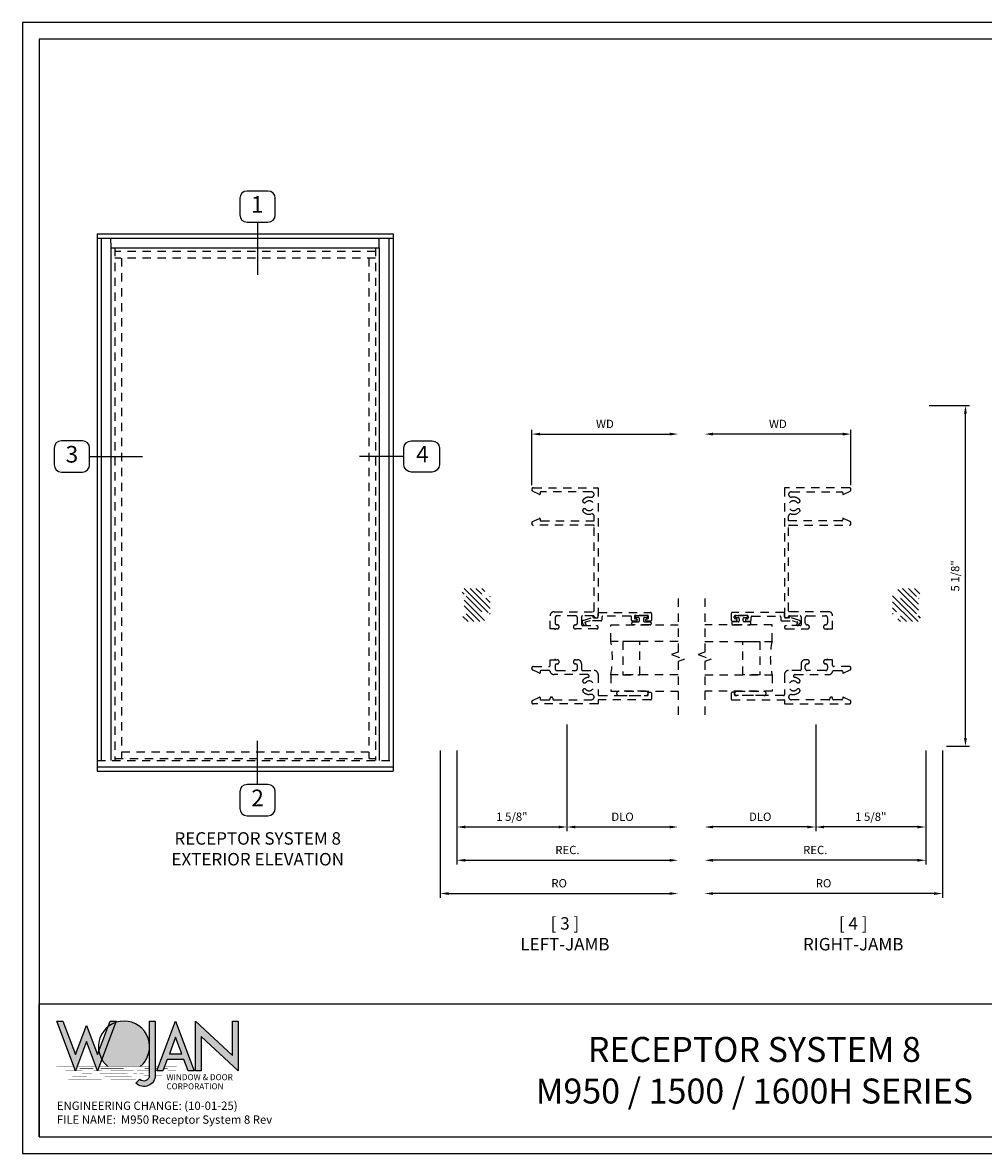
# Model space of a CAD drawing. Units: inches. Extents: x 0 to 22, y 0 to 17.
# Drawn here: x 0 to 14.4, y 0 to 17 of the extents above; entities that cross this region are included whole.
import ezdxf

# ---------------------------------------------------------------- set-up
doc = ezdxf.new("R2010")
doc.units = ezdxf.units.IN
doc.header["$MEASUREMENT"] = 0
doc.linetypes.add('HIDDEN2', pattern=[0.1875, 0.125, -0.0625])
doc.layers.add('DIME', color=7, linetype='Continuous')
doc.layers.add('TEXT', color=7, linetype='Continuous')
doc.styles.get("Standard").update_dxf_attribs({"font": 'arial.ttf'})
doc.dimstyles.get("Standard").update_dxf_attribs({"dimtxt": 0.125, "dimasz": 0.125, "dimexe": 0.0625, "dimexo": 0.0625, "dimgap": 0.09, "dimtad": 1, "dimdec": 5, "dimzin": 0, "dimdsep": 46, "dimlunit": 5, "dimtxsty": 'Standard', "dimcen": 0.09, "dimadec": 0, "dimazin": 0, "dimtfac": 1, "dimtdec": 5, "dimtofl": 0, "dimtmove": 0, "dimatfit": 3, "dimfxl": 1, "dimfrac": 2, "dimtolj": 1, "dimtzin": 0, "dimarcsym": 0})

# ---------------------------------------------------------------- blocks, each defined once
blk = doc.blocks.new('*D13')
at = {"layer": 'DEFPOINTS', "color": 0, "transparency": 16777216}
for p in [(8.183, 6.512), (6.528, 6.12), (8.183, 4.907)]:
    blk.add_point(p, dxfattribs=at)
at = {"layer": 'DIME', "color": 0, "lineweight": -2, "transparency": 16777216}
for p, q in [((8.183, 6.45), (8.183, 4.844)), ((6.528, 6.057), (6.528, 4.844)), ((6.653, 4.907), (8.058, 4.907))]:
    blk.add_line(p, q, dxfattribs=at)
at = {"layer": 'DIME', "color": 0, "transparency": 16777216}
for points in [[(6.653, 4.927), (6.653, 4.886), (6.528, 4.907)], [(8.058, 4.927), (8.058, 4.886), (8.183, 4.907)]]:
    blk.add_solid(points, dxfattribs=at)
at = {"layer": 'DIME', "color": 0, "transparency": 16777216, "insert": (7.355, 5.061), "char_height": 0.125, "attachment_point": 5}
blk.add_mtext('\\A1;1 5/8"', dxfattribs=at)
blk = doc.blocks.new('*D14')
at = {"layer": 'DEFPOINTS', "color": 0, "transparency": 16777216}
for p in [(9.852, 6.513), (6.528, 6.12), (9.852, 4.407)]:
    blk.add_point(p, dxfattribs=at)
at = {"layer": 'DIME', "color": 0, "lineweight": -2, "transparency": 16777216}
for p, q in [((6.528, 6.057), (6.528, 4.344)), ((6.653, 4.407), (9.727, 4.407))]:
    blk.add_line(p, q, dxfattribs=at)
at = {"layer": 'DIME', "color": 0, "transparency": 16777216}
for points in [[(6.653, 4.427), (6.653, 4.386), (6.528, 4.407)], [(9.727, 4.427), (9.727, 4.386), (9.852, 4.407)]]:
    blk.add_solid(points, dxfattribs=at)
at = {"layer": 'DIME', "color": 0, "transparency": 16777216, "insert": (8.19, 4.561), "char_height": 0.125, "attachment_point": 5}
blk.add_mtext('\\A1;REC.', dxfattribs=at)
blk = doc.blocks.new('*D15')
at = {"layer": 'DEFPOINTS', "color": 0, "transparency": 16777216}
for p in [(8.183, 6.512), (9.852, 6.513), (9.852, 4.907)]:
    blk.add_point(p, dxfattribs=at)
at = {"layer": 'DIME', "color": 0, "lineweight": -2, "transparency": 16777216}
for p, q in [((8.183, 6.45), (8.183, 4.844)), ((8.308, 4.907), (9.727, 4.907))]:
    blk.add_line(p, q, dxfattribs=at)
at = {"layer": 'DIME', "color": 0, "transparency": 16777216}
for points in [[(8.308, 4.927), (8.308, 4.886), (8.183, 4.907)], [(9.727, 4.927), (9.727, 4.886), (9.852, 4.907)]]:
    blk.add_solid(points, dxfattribs=at)
at = {"layer": 'DIME', "color": 0, "transparency": 16777216, "insert": (9.018, 5.061), "char_height": 0.125, "attachment_point": 5}
blk.add_mtext('\\A1;DLO', dxfattribs=at)
blk = doc.blocks.new('*D16')
at = {"layer": 'DEFPOINTS', "color": 0, "transparency": 16777216}
for p in [(9.852, 6.513), (6.278, 6.12), (9.852, 3.907)]:
    blk.add_point(p, dxfattribs=at)
at = {"layer": 'DIME', "color": 0, "lineweight": -2, "transparency": 16777216}
for p, q in [((6.278, 6.057), (6.278, 3.844)), ((6.403, 3.907), (9.727, 3.907))]:
    blk.add_line(p, q, dxfattribs=at)
at = {"layer": 'DIME', "color": 0, "transparency": 16777216}
for points in [[(6.403, 3.927), (6.403, 3.886), (6.278, 3.907)], [(9.727, 3.927), (9.727, 3.886), (9.852, 3.907)]]:
    blk.add_solid(points, dxfattribs=at)
at = {"layer": 'DIME', "color": 0, "transparency": 16777216, "insert": (8.065, 4.061), "char_height": 0.125, "attachment_point": 5}
blk.add_mtext('\\A1;RO', dxfattribs=at)
blk = doc.blocks.new('*D17')
at = {"layer": 'DEFPOINTS', "color": 0, "transparency": 16777216}
for p in [(11.922, 6.512), (13.577, 6.12), (11.922, 4.907)]:
    blk.add_point(p, dxfattribs=at)
at = {"layer": 'DIME', "color": 0, "lineweight": -2, "transparency": 16777216}
for p, q in [((11.922, 6.45), (11.922, 4.844)), ((13.577, 6.057), (13.577, 4.844)), ((13.452, 4.907), (12.047, 4.907))]:
    blk.add_line(p, q, dxfattribs=at)
at = {"layer": 'DIME', "color": 0, "transparency": 16777216}
for points in [[(12.047, 4.927), (12.047, 4.886), (11.922, 4.907)], [(13.452, 4.927), (13.452, 4.886), (13.577, 4.907)]]:
    blk.add_solid(points, dxfattribs=at)
at = {"layer": 'DIME', "color": 0, "transparency": 16777216, "insert": (12.75, 5.061), "char_height": 0.125, "attachment_point": 5}
blk.add_mtext('\\A1;1 5/8"', dxfattribs=at)
blk = doc.blocks.new('*D18')
at = {"layer": 'DEFPOINTS', "color": 0, "transparency": 16777216}
for p in [(10.253, 6.513), (13.577, 6.12), (10.253, 4.407)]:
    blk.add_point(p, dxfattribs=at)
at = {"layer": 'DIME', "color": 0, "lineweight": -2, "transparency": 16777216}
for p, q in [((13.577, 6.057), (13.577, 4.344)), ((13.452, 4.407), (10.378, 4.407))]:
    blk.add_line(p, q, dxfattribs=at)
at = {"layer": 'DIME', "color": 0, "transparency": 16777216}
for points in [[(10.378, 4.427), (10.378, 4.386), (10.253, 4.407)], [(13.452, 4.427), (13.452, 4.386), (13.577, 4.407)]]:
    blk.add_solid(points, dxfattribs=at)
at = {"layer": 'DIME', "color": 0, "transparency": 16777216, "insert": (11.915, 4.561), "char_height": 0.125, "attachment_point": 5}
blk.add_mtext('\\A1;REC.', dxfattribs=at)
blk = doc.blocks.new('*D19')
at = {"layer": 'DEFPOINTS', "color": 0, "transparency": 16777216}
for p in [(10.253, 6.513), (11.922, 6.512), (10.253, 4.907)]:
    blk.add_point(p, dxfattribs=at)
at = {"layer": 'DIME', "color": 0, "lineweight": -2, "transparency": 16777216}
for p, q in [((11.922, 6.45), (11.922, 4.844)), ((11.797, 4.907), (10.378, 4.907))]:
    blk.add_line(p, q, dxfattribs=at)
at = {"layer": 'DIME', "color": 0, "transparency": 16777216}
for points in [[(10.378, 4.927), (10.378, 4.886), (10.253, 4.907)], [(11.797, 4.927), (11.797, 4.886), (11.922, 4.907)]]:
    blk.add_solid(points, dxfattribs=at)
at = {"layer": 'DIME', "color": 0, "transparency": 16777216, "insert": (11.088, 5.061), "char_height": 0.125, "attachment_point": 5}
blk.add_mtext('\\A1;DLO', dxfattribs=at)
blk = doc.blocks.new('*D20')
at = {"layer": 'DEFPOINTS', "color": 0, "transparency": 16777216}
for p in [(10.253, 6.513), (13.827, 6.12), (10.253, 3.907)]:
    blk.add_point(p, dxfattribs=at)
at = {"layer": 'DIME', "color": 0, "lineweight": -2, "transparency": 16777216}
for p, q in [((13.827, 6.057), (13.827, 3.844)), ((13.702, 3.907), (10.378, 3.907))]:
    blk.add_line(p, q, dxfattribs=at)
at = {"layer": 'DIME', "color": 0, "transparency": 16777216}
for points in [[(10.378, 3.927), (10.378, 3.886), (10.253, 3.907)], [(13.702, 3.927), (13.702, 3.886), (13.827, 3.907)]]:
    blk.add_solid(points, dxfattribs=at)
at = {"layer": 'DIME', "color": 0, "transparency": 16777216, "insert": (12.04, 4.061), "char_height": 0.125, "attachment_point": 5}
blk.add_mtext('\\A1;RO', dxfattribs=at)
blk = doc.blocks.new('*D21')
at = {"layer": 'DEFPOINTS', "color": 0, "transparency": 16777216}
for p in [(13.562, 11.245), (14.173, 11.245), (13.824, 6.12)]:
    blk.add_point(p, dxfattribs=at)
at = {"layer": 'DIME', "color": 0, "lineweight": -2, "transparency": 16777216}
for p, q in [((13.625, 11.245), (14.235, 11.245)), ((14.173, 6.245), (14.173, 11.12)), ((13.887, 6.12), (14.235, 6.12))]:
    blk.add_line(p, q, dxfattribs=at)
at = {"layer": 'DIME', "color": 0, "transparency": 16777216}
for points in [[(14.152, 11.12), (14.194, 11.12), (14.173, 11.245)], [(14.152, 6.245), (14.194, 6.245), (14.173, 6.12)]]:
    blk.add_solid(points, dxfattribs=at)
at = {"layer": 'DIME', "color": 0, "transparency": 16777216, "insert": (14.018, 8.682), "char_height": 0.125, "attachment_point": 5, "rotation": 90}
blk.add_mtext('\\A1;5 1/8"', dxfattribs=at)
blk = doc.blocks.new('*D22')
at = {"layer": 'DEFPOINTS', "color": 0, "transparency": 16777216}
for p in [(9.852, 10.814), (7.653, 9.983), (9.852, 8.341)]:
    blk.add_point(p, dxfattribs=at)
at = {"layer": 'DIME', "color": 0, "lineweight": -2, "transparency": 16777216}
for p, q in [((7.653, 10.045), (7.653, 10.877)), ((7.778, 10.814), (9.727, 10.814))]:
    blk.add_line(p, q, dxfattribs=at)
at = {"layer": 'DIME', "color": 0, "transparency": 16777216}
for points in [[(7.778, 10.835), (7.778, 10.793), (7.653, 10.814)], [(9.727, 10.835), (9.727, 10.793), (9.852, 10.814)]]:
    blk.add_solid(points, dxfattribs=at)
at = {"layer": 'DIME', "color": 0, "transparency": 16777216, "insert": (8.753, 10.967), "char_height": 0.125, "attachment_point": 5}
blk.add_mtext('\\A1;WD', dxfattribs=at)
blk = doc.blocks.new('*D23')
at = {"layer": 'DEFPOINTS', "color": 0, "transparency": 16777216}
for p in [(10.253, 10.814), (12.452, 9.983), (10.253, 8.341)]:
    blk.add_point(p, dxfattribs=at)
at = {"layer": 'DIME', "color": 0, "lineweight": -2, "transparency": 16777216}
for p, q in [((12.327, 10.814), (10.378, 10.814)), ((12.452, 10.045), (12.452, 10.877))]:
    blk.add_line(p, q, dxfattribs=at)
at = {"layer": 'DIME', "color": 0, "transparency": 16777216}
for points in [[(10.378, 10.835), (10.378, 10.793), (10.253, 10.814)], [(12.327, 10.835), (12.327, 10.793), (12.452, 10.814)]]:
    blk.add_solid(points, dxfattribs=at)
at = {"layer": 'DIME', "color": 0, "transparency": 16777216, "insert": (11.353, 10.967), "char_height": 0.125, "attachment_point": 5}
blk.add_mtext('\\A1;WD', dxfattribs=at)

msp = doc.modelspace()

# ---------------------------------------------------------------- hatches: boundary and pattern name
h = msp.add_hatch()
h.set_pattern_fill('ANSI31', color=256, scale=0.5, angle=90)
h.set_pattern_definition([(135, (-2.330514, -9.583916), (-0.04419417, -0.04419417), [])])
edge = h.paths.add_edge_path()
edge.add_arc((6.965875, 8.080903), 0.062, -0.0000002, 90, ccw=False)
edge.add_line((7.027875, 8.080903), (7.027875, 8.408824))
edge.add_arc((6.965953, 8.408824), 0.061922, -90.00006, 0, ccw=False)
edge.add_line((6.965953, 8.346903), (6.918822, 8.346903))
edge.add_arc((6.918792, 8.377903), 0.031, 89.7242486, 270.0554563, ccw=False)
edge.add_arc((6.91906, 8.439717), 0.030815, 269.779765, 360)
edge.add_line((6.949875, 8.439717), (6.949875, 8.464071))
edge.add_arc((6.919042, 8.46407), 0.030833, 0.0013195, 89.9999973)
edge.add_line((6.919042, 8.494903), (6.636779, 8.494903))
edge.add_arc((6.636779, 8.463998), 0.030905, 90.0000894, 180)
edge.add_line((6.605875, 8.463998), (6.605875, 8.439903))
edge.add_arc((6.636066, 8.439097), 0.030202, 178.4722461, 270.9443907)
edge.add_arc((6.637075, 8.377903), 0.031001, -90.3707287, 90.9446492, ccw=False)
edge.add_line((6.636875, 8.346903), (6.636875, 8.142903))
edge.add_arc((6.636875, 8.111903), 0.031, -90, 90, ccw=False)
edge.add_arc((6.636875, 8.049903), 0.031, 90, 180)
edge.add_line((6.605875, 8.049903), (6.605875, 8.025903))
edge.add_arc((6.636875, 8.025903), 0.031, 180, 270.000005)
edge.add_line((6.636875, 7.994903), (6.918875, 7.994903))
edge.add_arc((6.918875, 8.025903), 0.031, 270.000005, 360)
edge.add_line((6.949875, 8.025903), (6.949875, 8.049903))
edge.add_arc((6.918875, 8.049903), 0.031, 360, 450.000006)
edge.add_arc((6.918875, 8.111903), 0.031, 90.0000015, 270.0000015, ccw=False)
edge.add_line((6.918875, 8.142903), (6.965875, 8.142903))
h = msp.add_hatch()
h.set_pattern_fill('ANSI31', color=256, scale=0.5, angle=90)
h.set_pattern_definition([(135, (-2.633706, -9.583916), (-0.04419417, -0.04419417), [])])
edge = h.paths.add_edge_path()
edge.add_arc((13.139359, 8.080903), 0.062, 90, 180.0000002, ccw=False)
edge.add_line((13.139359, 8.142903), (13.186359, 8.142903))
edge.add_arc((13.186359, 8.111903), 0.031, -90.0000015, 89.9999985, ccw=False)
edge.add_arc((13.186359, 8.049903), 0.031, 89.999994, 180)
edge.add_line((13.155359, 8.049903), (13.155359, 8.025903))
edge.add_arc((13.186359, 8.025903), 0.031, 180, 269.999995)
edge.add_line((13.186359, 7.994903), (13.468359, 7.994903))
edge.add_arc((13.468359, 8.025903), 0.031, 269.999995, 360)
edge.add_line((13.499359, 8.025903), (13.499359, 8.049903))
edge.add_arc((13.468359, 8.049903), 0.031, 0, 90)
edge.add_arc((13.468359, 8.111903), 0.031, 90, 270, ccw=False)
edge.add_line((13.468359, 8.142903), (13.468359, 8.346903))
edge.add_arc((13.468158, 8.377903), 0.031001, 89.0553508, 270.3707287, ccw=False)
edge.add_arc((13.469167, 8.439097), 0.030202, 269.0556093, 361.5277539)
edge.add_line((13.499359, 8.439903), (13.499359, 8.463998))
edge.add_arc((13.468454, 8.463998), 0.030905, 0, 89.9999106)
edge.add_line((13.468454, 8.494903), (13.186191, 8.494903))
edge.add_arc((13.186191, 8.46407), 0.030833, 90.0000027, 179.9986805)
edge.add_line((13.155358, 8.464071), (13.155358, 8.439717))
edge.add_arc((13.186173, 8.439717), 0.030815, 180, 270.220235)
edge.add_arc((13.186441, 8.377903), 0.031, -90.0554563, 90.2757514, ccw=False)
edge.add_line((13.186411, 8.346903), (13.13928, 8.346903))
edge.add_arc((13.13928, 8.408824), 0.061922, 180, 270.00006, ccw=False)
edge.add_line((13.077359, 8.408824), (13.077359, 8.080903))
h = msp.add_hatch(color=20)
h.paths.add_polyline_path([(0.794514, 1.484758), (0.605387, 1.989096), (0.514124, 1.989096), (0.794514, 1.241391), (0.959607, 1.681639), (1.1247, 1.241391), (1.40509, 1.989096), (1.313827, 1.989096), (1.1247, 1.484758), (0.959607, 1.925007)])
h.paths.add_polyline_path([(1.90922, 1.17647), (1.909216, 1.17647, -0.664663845), (1.763344, 1.116878), (1.70292, 1.056454, 0.668178638), (1.994672, 1.177302), (1.994672, 1.989096), (1.90922, 1.989096)])
h.paths.add_polyline_path([(2.018192, 1.241391), (2.109455, 1.241391), (2.173544, 1.412295), (2.423619, 1.412295), (2.487708, 1.241391), (2.578971, 1.241391), (2.298582, 1.989096)])
h.paths.add_polyline_path([(2.298582, 1.745728), (2.391575, 1.497747), (2.205588, 1.497747)], flags=16)
h.paths.add_polyline_path([(2.600334, 1.241391), (2.685786, 1.241391), (2.685786, 1.758097), (3.241224, 1.241391), (3.241224, 1.989096), (3.155772, 1.989096), (3.155772, 1.472389), (2.600334, 1.989096)])
h = msp.add_hatch(color=20)
h.set_gradient(color1=(248, 246, 176), color2=(255, 63, 0))
h.paths.add_polyline_path([(1.189931, 1.415338, 0.094439137), (1.282991, 1.30548), (1.76638, 1.30548, 0.842583643), (1.396894, 1.96724)])

# ---------------------------------------------------------------- linework, layer by layer
for p, q in [((1.119817, 13.822354), (1.119817, 5.747883)), ((1.119817, 13.822354), (5.568426, 13.822354)), ((5.568426, 13.822354), (5.568426, 5.747883)), ((1.326692, 13.615479), (1.326692, 5.907883)), ((5.361551, 13.615479), (5.361551, 5.907883)), ((1.119817, 5.747883), (5.568426, 5.747883))]:
    msp.add_line(p, q)
at = {"linetype": 'HIDDEN2'}
for p, q in [((1.385442, 13.615479), (1.385442, 5.907883)), ((5.302801, 13.615479), (5.302801, 5.907883)), ((5.302801, 13.556729), (1.385442, 13.556729)), ((5.302801, 13.456729), (1.385442, 13.456729)), ((1.485442, 13.456729), (1.485442, 5.935382)), ((5.202801, 13.456729), (5.202801, 5.935382)), ((1.485442, 6.035382), (5.202801, 6.035382)), ((1.119817, 5.907883), (5.568426, 5.907883)), ((1.385442, 5.935382), (5.302801, 5.935382))]:
    msp.add_line(p, q, dxfattribs=at)
msp.add_lwpolyline([(0.25, 16.75), (0.25, 0.25), (21.75, 0.25), (21.75, 16.75)], close=True)
for points in [[(1.119817, 13.759854), (1.322942, 13.759854), (1.326692, 13.615479), (5.361551, 13.615479), (5.361551, 13.759854), (5.568426, 13.759854)], [(1.182317, 13.759854), (1.182317, 5.907883)], [(1.322942, 13.759854), (5.361551, 13.759854)], [(5.505926, 13.759854), (5.505926, 5.907883)], [(1.119817, 5.810383), (5.568426, 5.810383)], [(0.25, 0.25), (0.25, 2.25), (21.75, 2.25)]]:
    msp.add_lwpolyline(points)
for points in [[(7.652875, 9.98274, -0.414213325), (7.677874, 10.007739), (8.644873, 10.007739, -0.414212709), (8.652873, 9.999739), (8.652873, 8.080743, -0.856203845), (8.592343, 8.071309, 0.326275076), (8.578055, 8.081743), (8.417873, 8.081743, 0.414205957), (8.402873, 8.066743), (8.402873, 7.948744, 0.414209413), (8.417873, 7.933744), (8.627873, 7.933744, -0.414214184), (8.652873, 7.908744, -0.414218332), (8.627873, 7.883744), (8.309873, 7.883644, -1), (8.309873, 7.945844, 0.414212755), (8.340773, 7.976744), (8.340773, 8.050743, 0.414212755), (8.309873, 8.081643), (8.034874, 8.081643, 0.414212755), (8.003974, 8.050743), (8.003974, 7.976744, 0.414212755), (8.034874, 7.945844, -1), (8.034874, 7.883644), (8.018874, 7.883644, 0.414205843), (8.003974, 7.868744), (8.003974, 7.883744), (7.928874, 7.883744), (7.928874, 8.081743, -0.41421397), (7.990874, 8.143743), (8.575873, 8.143743, 0.414215734), (8.590873, 8.158743), (8.590873, 9.430741, 0.414216956), (8.575873, 9.445741), (7.677874, 9.445741, -0.414216258), (7.652875, 9.470741), (7.652875, 9.475075, -0.287429206), (7.666972, 9.497572), (7.769258, 9.54714, -0.553497239), (7.777874, 9.54174), (7.777874, 9.52274, 0.414208401), (7.792874, 9.50774), (8.590873, 9.50774), (8.590873, 9.582627, 0.496350944), (8.551542, 9.612486, -0.267341181), (8.42681, 9.644384, -0.497054616), (8.432259, 9.687888, -0.33595485), (8.465209, 9.683761, 2.371954124), (8.465209, 9.789719, -0.33595485), (8.432259, 9.785592, -0.497054515), (8.42681, 9.829096, -0.19564799), (8.516873, 9.86574), (8.548373, 9.86574, 0.397078958), (8.590799, 9.90574, 0.39707953), (8.548373, 9.94574), (7.792874, 9.94574, 0.414210845), (7.777874, 9.93074), (7.777874, 9.91174, -0.553493124), (7.769258, 9.90634), (7.666972, 9.955908, -0.287428809), (7.652875, 9.978405)], [(12.452359, 9.98274, 0.414213325), (12.427359, 10.007739), (11.460361, 10.007739, 0.414212709), (11.452361, 9.999739), (11.452361, 8.080743, 0.856203845), (11.51289, 8.071309, -0.326275076), (11.527178, 8.081743), (11.68736, 8.081743, -0.414205957), (11.70236, 8.066743), (11.70236, 7.948744, -0.414209413), (11.68736, 7.933744), (11.477361, 7.933744, 0.414214184), (11.452361, 7.908744, 0.414218332), (11.477361, 7.883744), (11.79536, 7.883644, 1), (11.79536, 7.945844, -0.414212755), (11.76446, 7.976744), (11.76446, 8.050743, -0.414212755), (11.79536, 8.081643), (12.07036, 8.081643, -0.414212755), (12.10126, 8.050743), (12.10126, 7.976744, -0.414212755), (12.07036, 7.945844, 1), (12.07036, 7.883644), (12.08636, 7.883644, -0.414205843), (12.10126, 7.868744), (12.10126, 7.883744), (12.176359, 7.883744), (12.176359, 8.081743, 0.41421397), (12.114359, 8.143743), (11.529361, 8.143743, -0.414215734), (11.514361, 8.158743), (11.514361, 9.430741, -0.414216956), (11.529361, 9.445741), (12.427359, 9.445741, 0.414216258), (12.452359, 9.470741), (12.452359, 9.475075, 0.287429206), (12.438261, 9.497572), (12.335976, 9.54714, 0.553497239), (12.327359, 9.54174), (12.327359, 9.52274, -0.414208401), (12.312359, 9.50774), (11.514361, 9.50774), (11.514361, 9.582627, -0.496350944), (11.553692, 9.612486, 0.267341181), (11.678424, 9.644384, 0.497054616), (11.672974, 9.687888, 0.33595485), (11.640025, 9.683761, -2.371954124), (11.640025, 9.789719, 0.33595485), (11.672974, 9.785592, 0.497054515), (11.678424, 9.829096, 0.19564799), (11.588361, 9.86574), (11.556861, 9.86574, -0.397078958), (11.514434, 9.90574, -0.39707953), (11.556861, 9.94574), (12.312359, 9.94574, -0.414210845), (12.327359, 9.93074), (12.327359, 9.91174, 0.553493124), (12.335976, 9.90634), (12.438261, 9.955908, 0.287428809), (12.452359, 9.978405)], [(8.652873, 8.121743, -0.414199339), (8.662873, 8.131743), (9.437873, 8.131743, -0.414214302), (9.452873, 8.116743), (9.452873, 8.016743, -0.414214302), (9.437873, 8.001743), (9.380373, 8.001743, -0.414210845), (9.365373, 8.016743), (9.365373, 8.021743, -0.414214302), (9.380373, 8.036743), (9.392873, 8.036743, 0.414210845), (9.407873, 8.051743), (9.407873, 8.071743, 0.414214302), (9.392873, 8.086743), (9.212873, 8.086743, 0.414217759), (9.197873, 8.071743), (9.197873, 8.051743, 0.414214302), (9.212873, 8.036743), (9.225373, 8.036743, -0.414214302), (9.240373, 8.021743), (9.240373, 8.016743, -0.414210845), (9.225373, 8.001743), (9.167873, 8.001743, -0.414210845), (9.152873, 8.016743), (9.152873, 8.061743, 0.414215734), (9.137873, 8.076743), (8.722872, 8.076743, 0.414220623), (8.707873, 8.061743), (8.707873, 8.019743, -0.414209413), (8.692873, 8.004743), (8.531582, 8.004743, 0.056787714), (8.528208, 8.004359), (8.460454, 7.988717, 0.560020188), (8.455043, 7.972545), (8.466194, 7.959256, -0.520559378), (8.459834, 7.935518, -0.315285222), (8.443213, 7.939972), (8.416823, 7.971422, -0.520568031), (8.427424, 8.010984), (8.568704, 8.062406, -0.373910125), (8.580954, 8.057703, 0.277355063), (8.594199, 8.049743), (8.637873, 8.049743, 0.414215734), (8.652873, 8.064743)], [(9.256873, 7.991743, 0.414210845), (9.271873, 8.006743), (9.271873, 8.040743, 0.414215734), (9.256873, 8.055743), (9.224373, 8.055743, -0.414214302), (9.209373, 8.070743), (9.209373, 8.071743, -0.414217759), (9.224373, 8.086743), (9.381373, 8.086743, -0.414214302), (9.396373, 8.071743), (9.396373, 8.070743, -0.414210845), (9.381373, 8.055743), (9.348873, 8.055743, 0.414215734), (9.333873, 8.040743), (9.333873, 8.006743, 0.414210845), (9.348873, 7.991743), (9.431373, 7.991743, -0.414210845), (9.446373, 7.976744), (9.446373, 7.961744, -0.414210845), (9.431373, 7.946744), (9.174373, 7.946744, -0.414214302), (9.159373, 7.961744), (9.159373, 7.976744, -0.414214302), (9.174373, 7.991743)], [(11.452361, 8.121743, 0.414199339), (11.442361, 8.131743), (10.667361, 8.131743, 0.414214302), (10.652361, 8.116743), (10.652361, 8.016743, 0.414214302), (10.667361, 8.001743), (10.724861, 8.001743, 0.414210845), (10.739861, 8.016743), (10.739861, 8.021743, 0.414214302), (10.724861, 8.036743), (10.712361, 8.036743, -0.414210845), (10.697361, 8.051743), (10.697361, 8.071743, -0.414214302), (10.712361, 8.086743), (10.89236, 8.086743, -0.414217759), (10.90736, 8.071743), (10.90736, 8.051743, -0.414214302), (10.89236, 8.036743), (10.87986, 8.036743, 0.414214302), (10.86486, 8.021743), (10.86486, 8.016743, 0.414210845), (10.87986, 8.001743), (10.93736, 8.001743, 0.414210845), (10.95236, 8.016743), (10.95236, 8.061743, -0.414215734), (10.96736, 8.076743), (11.382361, 8.076743, -0.414220623), (11.397361, 8.061743), (11.397361, 8.019743, 0.414209413), (11.412361, 8.004743), (11.573652, 8.004743, -0.056787714), (11.577026, 8.004359), (11.64478, 7.988717, -0.560020188), (11.650191, 7.972545), (11.639039, 7.959256, 0.520559378), (11.645399, 7.935518, 0.315285222), (11.66202, 7.939972), (11.68841, 7.971422, 0.520568031), (11.67781, 8.010984), (11.536529, 8.062406, 0.373910125), (11.524279, 8.057703, -0.277355063), (11.511034, 8.049743), (11.467361, 8.049743, -0.414215734), (11.452361, 8.064743)], [(10.84836, 7.991743, -0.414210845), (10.83336, 8.006743), (10.83336, 8.040743, -0.414215734), (10.84836, 8.055743), (10.88086, 8.055743, 0.414214302), (10.89586, 8.070743), (10.89586, 8.071743, 0.414217759), (10.88086, 8.086743), (10.723861, 8.086743, 0.414214302), (10.708861, 8.071743), (10.708861, 8.070743, 0.414210845), (10.723861, 8.055743), (10.756361, 8.055743, -0.414215734), (10.771361, 8.040743), (10.771361, 8.006743, -0.414210845), (10.756361, 7.991743), (10.673861, 7.991743, 0.414210845), (10.658861, 7.976744), (10.658861, 7.961744, 0.414210845), (10.673861, 7.946744), (10.93086, 7.946744, 0.414214302), (10.94586, 7.961744), (10.94586, 7.976744, 0.414214302), (10.93086, 7.991743)], [(8.003874, 7.327745), (8.003874, 7.290745, 0.414210422), (8.034874, 7.259745), (8.309873, 7.259745, 0.414210422), (8.340873, 7.290745), (8.340873, 7.327745, 0.414210422), (8.309873, 7.358745, -0.414210422), (8.278873, 7.389745, -0.414210422), (8.309873, 7.420745), (8.340873, 7.420745, -0.414215153), (8.402873, 7.358745), (8.402873, 7.274745, 0.414201068), (8.417873, 7.259745), (8.590873, 7.259745, -0.414215153), (8.652873, 7.197745), (8.652873, 6.896746, 0.414210845), (8.667873, 6.881746), (9.387873, 6.881746, 0.414219191), (9.402873, 6.896746), (9.402873, 6.916746, -0.414205957), (9.417873, 6.931746), (9.437873, 6.931746, -0.414209413), (9.452873, 6.916746), (9.452873, 6.827746, -0.414219191), (9.444873, 6.819746), (8.660872, 6.819746, 0.414187895), (8.652873, 6.811746), (8.652873, 6.765746, -0.414200858), (8.644873, 6.757746), (7.677874, 6.757746, -0.414214184), (7.652875, 6.782746), (7.652875, 6.78708, -0.287428809), (7.666972, 6.809578), (7.769258, 6.859145, -0.553493124), (7.777874, 6.853746), (7.777874, 6.834746, 0.414207982), (7.792874, 6.819746), (7.913874, 6.819746, 0.414207982), (7.928874, 6.834746), (7.928874, 6.844746, -0.414220623), (7.943874, 6.859746), (7.953874, 6.859746, -0.414220623), (7.968874, 6.844746), (7.968874, 6.834746, 0.414217759), (7.983874, 6.819746), (8.548373, 6.819746, 0.397078958), (8.590799, 6.859746, 0.397078958), (8.548373, 6.899746), (8.516873, 6.899746, -0.195646593), (8.42681, 6.93639, -0.497053066), (8.432259, 6.979894, -0.335950468), (8.465209, 6.975766, 2.371956671), (8.465209, 7.081725, -0.335950468), (8.432259, 7.077597, -0.497053066), (8.42681, 7.121101, -0.157216192), (8.497714, 7.156315, 0.350332443), (8.516812, 7.176905, 0.392746404), (8.494373, 7.197745), (7.988974, 7.197745, -0.350419178), (7.928504, 7.246057, 0.350415767), (7.913874, 7.257745), (7.792874, 7.257745, 0.414201068), (7.777874, 7.242745), (7.777874, 7.223745, -0.553493124), (7.769258, 7.218346), (7.666972, 7.267913, -0.287434675), (7.652875, 7.290411), (7.652875, 7.294745, -0.414214184), (7.677874, 7.319745), (7.913874, 7.319745, 0.414210845), (7.928874, 7.334745), (7.928874, 7.420845), (8.003974, 7.420845), (8.003974, 7.434015, 0.380755705), (8.018874, 7.420745), (8.034874, 7.420745, -0.414215153), (8.065874, 7.389745, -0.414215153), (8.034874, 7.358745, 0.414210422)], [(12.10136, 7.327745), (12.10136, 7.290745, -0.414210422), (12.07036, 7.259745), (11.79536, 7.259745, -0.414210422), (11.76436, 7.290745), (11.76436, 7.327745, -0.414210422), (11.79536, 7.358745, 0.414210422), (11.82636, 7.389745, 0.414210422), (11.79536, 7.420745), (11.76436, 7.420745, 0.414215153), (11.70236, 7.358745), (11.70236, 7.274745, -0.414201068), (11.68736, 7.259745), (11.514361, 7.259745, 0.414215153), (11.452361, 7.197745), (11.452361, 6.896746, -0.414210845), (11.437361, 6.881746), (10.717361, 6.881746, -0.414219191), (10.702361, 6.896746), (10.702361, 6.916746, 0.414205957), (10.687361, 6.931746), (10.667361, 6.931746, 0.414209413), (10.652361, 6.916746), (10.652361, 6.827746, 0.414219191), (10.660361, 6.819746), (11.444361, 6.819746, -0.414187895), (11.452361, 6.811746), (11.452361, 6.765746, 0.414200858), (11.460361, 6.757746), (12.427359, 6.757746, 0.414214184), (12.452359, 6.782746), (12.452359, 6.78708, 0.287428809), (12.438261, 6.809578), (12.335976, 6.859145, 0.553493124), (12.327359, 6.853746), (12.327359, 6.834746, -0.414207982), (12.312359, 6.819746), (12.191359, 6.819746, -0.414207982), (12.176359, 6.834746), (12.176359, 6.844746, 0.414220623), (12.161359, 6.859746), (12.151359, 6.859746, 0.414220623), (12.136359, 6.844746), (12.136359, 6.834746, -0.414217759), (12.121359, 6.819746), (11.556861, 6.819746, -0.397078958), (11.514434, 6.859746, -0.397078958), (11.556861, 6.899746), (11.588361, 6.899746, 0.195646593), (11.678424, 6.93639, 0.497053066), (11.672974, 6.979894, 0.335950468), (11.640025, 6.975766, -2.371956671), (11.640025, 7.081725, 0.335950468), (11.672974, 7.077597, 0.497053066), (11.678424, 7.121101, 0.157216192), (11.607519, 7.156315, -0.350332443), (11.588422, 7.176905, -0.392746404), (11.610861, 7.197745), (12.11626, 7.197745, 0.350419178), (12.17673, 7.246057, -0.350415767), (12.191359, 7.257745), (12.312359, 7.257745, -0.414201068), (12.327359, 7.242745), (12.327359, 7.223745, 0.553493124), (12.335976, 7.218346), (12.438261, 7.267913, 0.287434675), (12.452359, 7.290411), (12.452359, 7.294745, 0.414214184), (12.427359, 7.319745), (12.191359, 7.319745, -0.414210845), (12.176359, 7.334745), (12.176359, 7.420845), (12.10126, 7.420845), (12.10126, 7.434015, -0.380755705), (12.08636, 7.420745), (12.07036, 7.420745, 0.414215153), (12.03936, 7.389745, 0.414215153), (12.07036, 7.358745, -0.414210422)], [(9.370373, 6.881746, 1.000002256), (9.370373, 6.946746), (9.165657, 6.946746), (8.960941, 6.946746, 1.000002256), (8.960941, 6.881746), (9.165657, 6.881746)], [(10.734861, 6.881746, -1.000002256), (10.734861, 6.946746), (10.939577, 6.946746), (11.144293, 6.946746, -1.000002256), (11.144293, 6.881746), (10.939577, 6.881746)]]:
    msp.add_lwpolyline(points, format="xyb", close=True, dxfattribs=at)
for points in [[(9.852176, 8.341377), (9.852176, 7.53413), (9.756015, 7.49913), (9.948338, 7.42913), (9.852176, 7.39413), (9.852176, 6.496294)], [(10.253057, 8.341377), (10.253057, 7.53413), (10.156895, 7.49913), (10.349219, 7.42913), (10.253057, 7.39413), (10.253057, 6.496294)], [(9.852176, 7.696744), (8.840373, 7.696744), (8.840373, 7.946744), (9.852176, 7.946744)], [(10.253057, 7.696744), (11.264861, 7.696744), (11.264861, 7.946744), (10.253057, 7.946744)], [(9.852176, 7.196745), (8.840373, 7.196745), (8.840373, 6.946746), (9.852176, 6.946746)], [(10.253057, 7.196745), (11.264861, 7.196745), (11.264861, 6.946746), (10.253057, 6.946746)]]:
    msp.add_lwpolyline(points, dxfattribs=at)
for points in [[(9.022872, 7.196745), (9.277872, 7.196745), (9.277872, 7.696744), (9.022872, 7.696744)], [(11.082361, 7.196745), (10.827362, 7.196745), (10.827362, 7.696744), (11.082361, 7.696744)]]:
    msp.add_lwpolyline(points, close=True, dxfattribs=at)
at = {"color": 20}
for points in [[(1.1247, 1.484758), (1.313827, 1.989096), (1.40509, 1.989096), (1.1247, 1.241391), (0.959607, 1.681639), (0.794514, 1.241391), (0.514124, 1.989096), (0.605387, 1.989096), (0.794514, 1.484758), (0.959607, 1.925007)], [(2.173544, 1.412295), (2.109455, 1.241391), (2.018192, 1.241391), (2.298582, 1.989096), (2.578971, 1.241391), (2.487708, 1.241391), (2.423619, 1.412295)], [(2.685786, 1.758097), (2.685786, 1.241391), (2.600334, 1.241391), (2.600334, 1.989096), (3.155772, 1.472389), (3.155772, 1.989096), (3.241224, 1.989096), (3.241224, 1.241391)], [(2.298582, 1.745728), (2.205588, 1.497747), (2.391575, 1.497747)]]:
    msp.add_lwpolyline(points, close=True, dxfattribs=at)
at = {"color": 20, "const_width": 0.005341}
for points in [[(1.281252, 1.90223, 0.269518096), (1.14555, 1.540356, 0.269518096)], [(1.76638, 1.30548, 0.842583643), (1.396894, 1.96724, 0.842583643)], [(1.189931, 1.415338, 0.094439137), (1.282991, 1.30548, 0.094439137)]]:
    msp.add_lwpolyline(points, format="xyb", dxfattribs=at)
at = {"color": 20}
msp.add_lwpolyline([(1.763344, 1.116878, 0.668178638), (1.90922, 1.177302), (1.90922, 1.989096), (1.994672, 1.989096), (1.994672, 1.177302, -0.668178638), (1.70292, 1.056454)], format="xyb", close=True, dxfattribs=at)
at = {"color": 157, "const_width": 0.005341}
for points in [[(0.514124, 1.30548), (0.77048, 1.30548)], [(0.642302, 1.241391), (0.898658, 1.241391)], [(0.818547, 1.30548), (1.100667, 1.30548)], [(0.855932, 1.273539), (1.063282, 1.273539)], [(0.891036, 1.206167), (1.044519, 1.206167)], [(1.069562, 1.241391), (1.19774, 1.241391)], [(1.90922, 1.30548), (1.148734, 1.30548)], [(1.158145, 1.206167), (1.57329, 1.206167)], [(1.171662, 1.273539), (1.5166, 1.273539)], [(1.325918, 1.241391), (1.667138, 1.241391)], [(1.665127, 1.206167), (1.717956, 1.206167)], [(1.72517, 1.241391), (1.90922, 1.241391)], [(1.75306, 1.206167), (1.818611, 1.206167)], [(1.833959, 1.273539), (1.90922, 1.273539)], [(1.994672, 1.30548), (2.042226, 1.30548)], [(1.994672, 1.273539), (2.026203, 1.273539)], [(2.117466, 1.273539), (2.179143, 1.273539)], [(2.133488, 1.30548), (2.316329, 1.30548)], [(2.178145, 1.241391), (2.306323, 1.241391)], [(0.688888, 1.117076), (1.187758, 1.117076)], [(0.745175, 1.163025), (0.966041, 1.163025)], [(1.233597, 1.163025), (1.640673, 1.163025)], [(1.325391, 1.117076), (1.705433, 1.117076)], [(1.81782, 1.17647), (1.909216, 1.17647)], [(1.99467, 1.17647), (2.088343, 1.17647)]]:
    msp.add_lwpolyline(points, dxfattribs=at)
at = {"color": 251, "linetype": 'HIDDEN2'}
for centre, start, end in [((8.309873, 7.976744), 270.0000758, 359.9999242), ((11.79536, 7.976744), 180.0000758, 269.9999242)]:
    msp.add_arc(centre, 0.031, start, end, dxfattribs=at)
at = {"linetype": 'HIDDEN2'}
for centre, start, end in [((7.612366, 7.446745), 348.4928932, 11.5071068), ((12.492868, 7.446745), 168.4928932, 191.5071068)]:
    msp.add_arc(centre, 1.253196, start, end, dxfattribs=at)
at = {"color": 20}
msp.add_arc((1.524686, 1.604562), 0.384534, 308.9424413, 231.0575587, dxfattribs=at)
at = {"layer": 'DEFPOINTS', "color": 18, "true_color": 0x000000}
msp.add_lwpolyline([(0, 17), (0, 0), (22, 0), (22, 17)], close=True, dxfattribs=at)
at = {"layer": 'DEFPOINTS', "color": 7}
msp.add_lwpolyline([(0, 17), (0, 0), (22, 0)], dxfattribs=at)
at = {"layer": 'TEXT'}
for p, q in [((3.531621, 13.998915), (3.531621, 13.205894)), ((1.007646, 10.478017), (1.800667, 10.478017)), ((5.732076, 10.478017), (5.064055, 10.478017)), ((3.531621, 5.546083), (3.531621, 6.200012))]:
    msp.add_line(p, q, dxfattribs=at)
for points in [[(3.688279, 13.998915, 0.414213562), (3.798142, 14.108779), (3.798142, 14.358491, 0.414213562), (3.688279, 14.468354), (3.374964, 14.468354, 0.414213562), (3.265101, 14.358491), (3.265101, 14.108779, 0.414213562), (3.374964, 13.998915)], [(0.897783, 10.243298, 0.414213562), (1.007646, 10.353161), (1.007646, 10.602874, 0.414213562), (0.897783, 10.712737), (0.584468, 10.712737, 0.414213562), (0.474605, 10.602874), (0.474605, 10.353161, 0.414213562), (0.584468, 10.243298)], [(5.841939, 10.243298, -0.414213562), (5.732076, 10.353161), (5.732076, 10.602874, -0.414213562), (5.841939, 10.712737), (6.155254, 10.712737, -0.414213562), (6.265117, 10.602874), (6.265117, 10.353161, -0.414213562), (6.155254, 10.243298)], [(3.688279, 5.076644, 0.414213562), (3.798142, 5.186507), (3.798142, 5.436219, 0.414213562), (3.688279, 5.546083), (3.374964, 5.546083, 0.414213562), (3.265101, 5.436219), (3.265101, 5.186507, 0.414213562), (3.374964, 5.076644)]]:
    msp.add_lwpolyline(points, format="xyb", close=True, dxfattribs=at)

# ---------------------------------------------------------------- texts
at = {"color": 20, "char_height": 0.09, "width": 1.10413607, "attachment_point": 1}
for s, insert in [('WINDOW & DOOR', (2.16132, 1.19057)), ('CORPORATION', (2.16132, 1.052219))]:
    msp.add_mtext(s, dxfattribs=dict(at, insert=insert))
at = {"layer": 'TEXT'}
for s, insert, char_height, width, attachment_point in [('1', (3.525786, 14.233635), 0.25, 0.38934799, 5), ('3', (0.741125, 10.478017), 0.25, 0.38934799, 5), ('4', (6.010267, 10.479486), 0.25, 0.38934799, 5), ('2', (3.531621, 5.311363), 0.25, 0.38934799, 5), ('RECEPTOR SYSTEM 8\\PEXTERIOR ELEVATION', (3.534121, 4.82868), 0.1875, 2.88144089, 2), ('[ 3 ]\\PLEFT-JAMB', (8.152305, 3.550991), 0.1875, 2.60818667, 2), ('[ 4 ]\\PRIGHT-JAMB', (12.485313, 3.550991), 0.1875, 2.60818667, 2), ('\\A1;RECEPTOR SYSTEM 8 \\PM950 / 1500 / 1600H SERIES', (11, 1.25), 0.375, 8.91553683, 5)]:
    msp.add_mtext(s, dxfattribs=dict(at, insert=insert, char_height=char_height, width=width, attachment_point=attachment_point))
at = {"layer": 'TEXT', "insert": (0.514124, 0.778977), "char_height": 0.125, "attachment_point": 1}
msp.add_mtext_dynamic_manual_height_columns('ENGINEERING CHANGE: (10-01-25)\\PFILE NAME:  M950 Receptor System 8 Rev', width=7.08420821, gutter_width=0.625, heights=[0], dxfattribs=at)

# ---------------------------------------------------------------- dimensions: what is measured, and where the dimension line sits
at = {"layer": 'DIME'}
for base, p1, p2, angle, picture, middle in [((14.172976, 11.244903), (13.824138, 6.119903), (13.562371, 11.244903), 90, '*D21', (14.018345, 8.682403)), ((11.922359, 4.906602), (13.577359, 6.119903), (11.922359, 6.512294), 180, '*D17', (12.749859, 5.061234))]:
    dim = msp.add_linear_dim(base=base, p1=p1, p2=p2, angle=angle, dimstyle='Standard', override={"dimdec": 4, "dimpost": '"'}, dxfattribs=at)
    dim.commit()
    dim.dimension.update_dxf_attribs({"geometry": picture, "text_midpoint": middle})
for base, p1, p2, text, picture, middle in [((9.852176, 10.814238), (7.652875, 9.98274), (9.852176, 8.341377), 'WD', '*D22', (8.752526, 10.966738)), ((9.852176, 3.906602), (6.277875, 6.119903), (9.852176, 6.513117), 'RO', '*D16', (8.065026, 4.061277)), ((9.852176, 4.406602), (6.527875, 6.119903), (9.852176, 6.513117), 'REC.', '*D14', (8.190026, 4.561234)), ((9.852176, 4.906602), (8.182875, 6.512294), (9.852176, 6.513117), 'DLO', '*D15', (9.017526, 5.061277))]:
    dim = msp.add_linear_dim(base=base, p1=p1, p2=p2, text=text, dimstyle='Standard', override={"dimpost": '"', "dimse2": 1}, dxfattribs=at)
    dim.commit()
    dim.dimension.update_dxf_attribs({"geometry": picture, "text_midpoint": middle})
for base, p1, p2, text, picture, middle in [((10.253057, 10.814238), (12.452359, 9.98274), (10.253057, 8.341377), 'WD', '*D23', (11.352708, 10.966738)), ((10.253057, 4.406602), (13.577359, 6.119903), (10.253057, 6.513117), 'REC.', '*D18', (11.915208, 4.561234)), ((10.253057, 4.906602), (11.922359, 6.512294), (10.253057, 6.513117), 'DLO', '*D19', (11.087708, 5.061277)), ((10.253057, 3.906602), (13.827359, 6.119903), (10.253057, 6.513117), 'RO', '*D20', (12.040208, 4.061277))]:
    dim = msp.add_linear_dim(base=base, p1=p1, p2=p2, angle=180, text=text, dimstyle='Standard', override={"dimpost": '"', "dimse2": 1}, dxfattribs=at)
    dim.commit()
    dim.dimension.update_dxf_attribs({"geometry": picture, "text_midpoint": middle})
dim = msp.add_linear_dim(base=(8.182875, 4.906602), p1=(6.527875, 6.119903), p2=(8.182875, 6.512294), dimstyle='Standard', override={"dimdec": 4, "dimpost": '"'}, dxfattribs=at)
dim.commit()
dim.dimension.update_dxf_attribs({"geometry": '*D13', "text_midpoint": (7.355375, 5.061234)})

doc.saveas('drawing.dxf')
